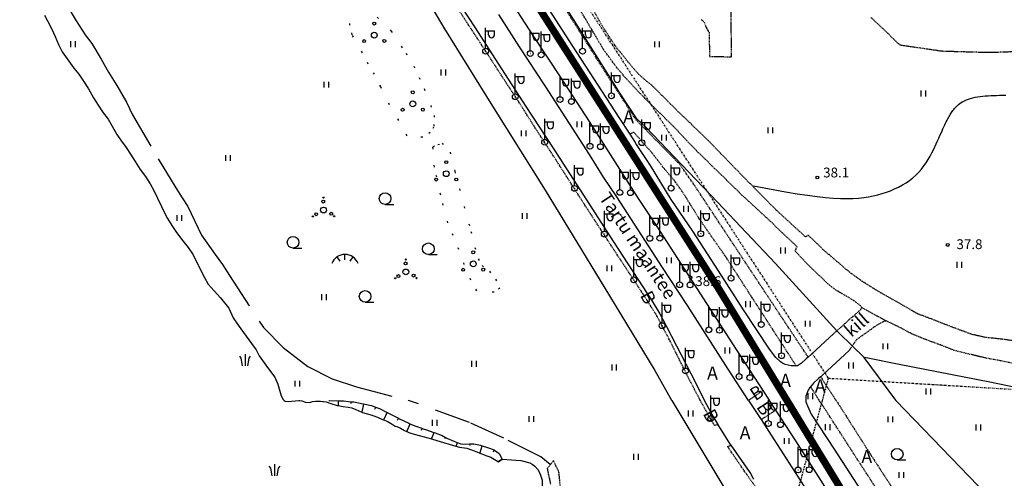
# Model space of a CAD drawing. Units: millimetres. Extents: x 69000 to 139410, y 51772 to 103828.
# Drawn here: x 69418 to 69689, y 52979 to 53105 of the extents above; entities that cross this region are included whole.
import ezdxf
from ezdxf.enums import TextEntityAlignment as Align

# ---------------------------------------------------------------- set-up
doc = ezdxf.new("R2010")
doc.units = ezdxf.units.MM
for name, pattern in [('161b$0$DASHDOT', [1, 0.5, -0.25, 0, -0.25]), ('161b$0$DASHED', [0.75, 0.5, -0.25]), ('161b$0$HIDDEN', [0.375, 0.25, -0.125]), ('161b$0$KOLVIK_EBAM', [5, 0.5, -4.5]), ('161b$0$XJ2_1', [15, 10, -5]), ('161g$0$DASHED', [0.75, 0.5, -0.25]), ('161g$0$HIDDEN', [0.375, 0.25, -0.125]), ('161g$0$XJ2_1', [15, 10, -5])]:
    doc.linetypes.add(name, pattern=pattern)
for name, color, linetype in [('161b$0$12', 7, 'Continuous'), ('161b$0$13', 7, 'Continuous'), ('161b$0$15', 7, 'Continuous'), ('161b$0$19', 7, 'Continuous'), ('161b$0$2', 7, 'Continuous'), ('161b$0$34', 7, 'Continuous'), ('161b$0$44', 7, 'Continuous'), ('161b$0$49', 7, 'Continuous'), ('161b$0$51', 7, 'Continuous'), ('161b$0$56', 7, 'Continuous'), ('161b$0$57', 7, 'Continuous'), ('161b$0$58', 7, 'Continuous'), ('161b$0$60', 7, 'Continuous'), ('161g$0$12', 7, 'Continuous'), ('161g$0$13', 7, 'Continuous'), ('161g$0$15', 7, 'Continuous'), ('161g$0$19', 7, 'Continuous'), ('161g$0$2', 7, 'Continuous'), ('161g$0$34', 7, 'Continuous'), ('161g$0$44', 7, 'Continuous'), ('161g$0$49', 7, 'Continuous'), ('161g$0$60', 7, 'Continuous'), ('K-vesi', 152, 'V1_KPROJEKT')]:
    doc.layers.add(name, color=color, linetype=linetype)
doc.styles.add('161b$0$txt', font='TXT', dxfattribs={"height": 0.2})
doc.styles.add('161g$0$txt', font='TXT', dxfattribs={"height": 0.2})
doc.styles.add('KPR-jooned', font='romand.shx')
doc.linetypes.add('V1_KPROJEKT', pattern='A,9.5,-1.25,["V1",KPR-jooned,S=1,R=0,X=-0.845,Y=-0.5],-1.25', length=12)

# ---------------------------------------------------------------- blocks, each defined once
blk = doc.blocks.new('161b$0$HEIN_2')
at = {"layer": '161b$0$49', "color": 3, "linetype": 'Continuous'}
for p, q in [((-0.64, -0.8), (-0.64, 0.8)), ((0.64, -0.8), (0.64, 0.8))]:
    blk.add_line(p, q, dxfattribs=at)
blk = doc.blocks.new('161b$0$HLEHT2')
at = {"layer": '161b$0$49', "color": 3, "linetype": 'Continuous'}
blk.add_line((0, -1.6), (2.4, -1.6), dxfattribs=at)
blk.add_circle((0, 0), 1.6, dxfattribs=at)
blk = doc.blocks.new('161b$0$TONGE2')
at = {"layer": '161b$0$12', "color": 7, "linetype": 'Continuous'}
for p, q in [((-2.17, 1.8), (-1.37, 0.62)), ((0, 1.04), (0, 2.48)), ((2.19, 1.8), (1.37, 0.62))]:
    blk.add_line(p, q, dxfattribs=at)
for start, end in [(90.1186, 158.9677), (21.0323, 90.1186)]:
    blk.add_arc((0.01, -1.38), 3.86, start, end, dxfattribs=at)
blk = doc.blocks.new('161b$0$VALGP2')
at = {"layer": '161b$0$2', "color": 7, "linetype": 'Continuous'}
for p, q in [((0, 0.8), (0, 6.4)), ((0, 5.6), (2.4, 5.6)), ((0.8, 4.48), (0.8, 5.6)), ((2.4, 4.48), (2.4, 5.6))]:
    blk.add_line(p, q, dxfattribs=at)
for radius in [0.8, 0.008]:
    blk.add_circle((0, 0), radius, dxfattribs=at)
blk.add_arc((1.6, 4.48), 0.8, 180, 0, dxfattribs=at)
blk = doc.blocks.new('161b$0$POOS_2')
at = {"layer": '161b$0$49', "color": 3, "linetype": 'Continuous'}
for centre, radius in [((-0.01, 3.18), 0.4), ((0, 0), 0.8), ((0, 0), 0.008), ((-2.78, -1.61), 0.4), ((2.76, -1.59), 0.4)]:
    blk.add_circle(centre, radius, dxfattribs=at)
blk = doc.blocks.new('161b$0$HPOOS2')
at = {"layer": '161b$0$49', "color": 3, "linetype": 'Continuous'}
for centre, radius in [((-0.08, 2.33), 0.4), ((-0.01, 3.41), 0.16), ((0, 0), 0.8), ((0, 0), 0.008), ((-2.94, -1.75), 0.16), ((-2.04, -1.15), 0.4), ((2.12, -1.01), 0.4), ((2.94, -1.73), 0.16)]:
    blk.add_circle(centre, radius, dxfattribs=at)
blk = doc.blocks.new('161b$0$PROOG2')
at = {"layer": '161b$0$49', "color": 7, "linetype": 'Continuous'}
for p, q in [((0, 3.185), (0, 0)), ((-1.092, 2.1203), (-1.5015, 2.6299)), ((-0.728, 0), (-1.092, 2.1203)), ((0.728, 0), (1.092, 2.1203)), ((1.092, 2.1203), (1.5015, 2.6299))]:
    blk.add_line(p, q, dxfattribs=at)
blk = doc.blocks.new('161b$0$KPUNK2')
at = {"layer": '161b$0$57', "color": 6, "linetype": 'Continuous'}
blk.add_circle((0, 0), 0.384, dxfattribs=at)
blk = doc.blocks.new('161b')
at = {"layer": '161b$0$15', "color": 7, "linetype": '161b$0$HIDDEN'}
blk.add_line((69650.07, 53025.57), (69656.83, 53021.86), dxfattribs=at)
for points in [[(69605.62, 53000), (69605.57, 53000.1), (69602.48, 53005.98), (69597.3, 53016.37), (69593.69, 53023.25), (69589.54, 53029.81), (69582.01, 53041.22), (69573.51, 53054.3), (69565.1, 53067.46), (69560.68, 53074.24), (69555.49, 53082.46), (69552.33, 53087.25), (69545.02, 53098.52), (69536.5, 53111.52)], [(69635.32, 53011.93), (69635.25, 53012.03), (69632.69, 53015.85), (69620.43, 53034.35), (69611.85, 53047.34), (69604.07, 53059.14), (69599.98, 53064.98), (69588.02, 53077.14), (69579.15, 53090.86), (69567.94, 53108.69)], [(69650.07, 53025.57), (69649.63, 53026.15), (69647.78, 53027.51), (69644.71, 53029.36), (69642.94, 53030.34), (69640.76, 53032.07), (69635.28, 53037.34), (69631.73, 53041.13), (69632.25, 53042.28), (69623.94, 53050.2), (69617.36, 53056.26), (69609.1, 53064.33), (69603.44, 53069.87), (69598.24, 53075.42), (69590.27, 53083.24), (69584.94, 53088.89), (69582.56, 53091.74), (69579.08, 53096.44), (69574.61, 53104.03), (69571.13, 53109.82)], [(69652.58, 53105.42), (69660.54, 53097.86), (69672.15, 53096.17), (69685.12, 53095.8), (69696.45, 53096.19)], [(69692.36, 53016.31), (69688.8, 53016.81), (69683.98, 53017.33), (69680.42, 53018.14), (69677.49, 53019.22), (69672.79, 53020.98), (69669.12, 53022.44), (69665.38, 53023.84), (69660.89, 53026.45), (69655.37, 53029.55), (69652.24, 53031.48), (69650.2, 53032.76), (69646.66, 53035.33), (69639.66, 53041.3), (69635.35, 53045.49), (69634.6, 53044.99), (69626.64, 53052.26), (69617.42, 53061.62), (69607.23, 53072.12), (69599.58, 53079.45), (69592.41, 53086.63), (69590.3, 53088.33), (69588.57, 53089.86), (69586.36, 53092.42), (69582.19, 53097.62), (69578.63, 53103.09), (69576.6, 53106.77)], [(69605.84, 53104.86), (69606.7, 53104.11), (69607.26, 53102.59), (69608.04, 53101.31), (69608.12, 53100.03), (69608.12, 53098.04), (69608.13, 53094.64), (69614.25, 53094.59), (69613.67, 53142.31)], [(69632.01, 53009.51), (69631.95, 53009.61), (69628.31, 53015.25), (69619.8, 53028.41), (69612.65, 53039.51), (69605.4, 53049.9), (69600.84, 53057.21), (69598.89, 53060.01), (69595.43, 53064.1), (69592.28, 53068.22), (69587.25, 53073.84), (69586.41, 53073.29), (69586.31, 53073.23)], [(69642.4, 53018.4), (69643.25, 53019.18), (69646.52, 53022.17), (69649.85, 53025.01), (69650.07, 53025.57)], [(69656.83, 53021.86), (69655.77, 53021.56), (69654.14, 53020.64), (69651.07, 53018.45), (69648.66, 53016.76), (69647.45, 53015), (69646.65, 53013.82)], [(69838.88, 53000), (69838.78, 53000.01), (69832.96, 53000.56), (69811.38, 53002.42), (69789.89, 53004.1), (69766.9, 53005.54), (69755.55, 53006.49), (69742.38, 53007.07), (69730.62, 53007.66), (69727.34, 53007.77), (69717.82, 53008.4), (69708.18, 53008.71), (69699.94, 53009.19), (69693.8, 53009.91), (69692.05, 53010.11), (69688.28, 53010.89), (69684.29, 53011.62), (69675.53, 53013.72), (69673.82, 53014.46), (69667.42, 53016.83), (69663.95, 53018.26), (69660.2, 53020.23), (69656.83, 53021.86)], [(69638.74, 53006.48), (69638.8, 53006.38), (69638.8, 53006.38), (69642.91, 53000.1), (69642.98, 53000)], [(69635.97, 53003.76), (69636.04, 53003.66), (69636.04, 53003.65), (69638.27, 53000.1), (69638.34, 53000)], [(69622.88, 53002.71), (69622.78, 53002.64), (69618.94, 53000)]]:
    blk.add_lwpolyline(points, dxfattribs=at)
at = {"layer": '161b$0$15', "color": 7, "linetype": 'Continuous'}
for points in [[(69537.88, 53111.43), (69543.71, 53102.58), (69549.91, 53092.85), (69557.62, 53080.9), (69565.12, 53069.43), (69572.51, 53058.05), (69581.73, 53043.63), (69592.37, 53027.32), (69594.49, 53023.86), (69595.3, 53022.26), (69596.33, 53020.33), (69599.11, 53014.99), (69604.33, 53004.91), (69606.73, 53000.1), (69606.78, 53000)], [(69642.4, 53018.4), (69636.26, 53012.75), (69635.32, 53011.93), (69634.76, 53011.45), (69633.46, 53010.23), (69632.36, 53009.55), (69632.01, 53009.51), (69631.74, 53009.49), (69630.63, 53009.5), (69628.95, 53009.87), (69628.26, 53010.24), (69627.66, 53010.57), (69626.38, 53011.84), (69624.64, 53014.12), (69617.5, 53024.95), (69610.6, 53035.63), (69603.59, 53046.55), (69597.62, 53055.26), (69591.9, 53064.65), (69587.93, 53070.74), (69587.84, 53070.88), (69587.8, 53070.94), (69586.31, 53073.23), (69583.32, 53077.82), (69570.52, 53097.54), (69549.52, 53130.12)], [(69618.94, 53000), (69613.34, 53008.62), (69602.07, 53026.13), (69595.19, 53036.55), (69588.53, 53046.9), (69582.63, 53056.02), (69578.96, 53061.46), (69575.18, 53067.69), (69563.12, 53086.31), (69555.86, 53097.34), (69550.24, 53106.17)], [(69548.32, 53117.78), (69559.72, 53100.18), (69567.03, 53089.09), (69575.03, 53076.8), (69588.57, 53055.54), (69593.64, 53047.88), (69599.37, 53039.08), (69604.67, 53030.76), (69614.48, 53015.59), (69622.88, 53002.71), (69624.58, 53000.1), (69624.65, 53000)], [(69646.65, 53013.82), (69645.31, 53012.54), (69640.62, 53008.24), (69638.86, 53006.59), (69638.74, 53006.48), (69638.18, 53006.01), (69636.76, 53004.74), (69635.97, 53003.76), (69635.81, 53003.55), (69635.33, 53002.81), (69634.72, 53001.2), (69634.69, 53000.38), (69634.68, 53000.1), (69634.68, 53000)]]:
    blk.add_lwpolyline(points, dxfattribs=at)
at = {"layer": '161b$0$19', "color": 87, "linetype": '161b$0$XJ2_1'}
blk.add_lwpolyline([(69431.56, 53108.3), (69433.92, 53104.44), (69436.39, 53100.62), (69438.24, 53098.24), (69440.76, 53093.9), (69442.81, 53090.36), (69445.04, 53086.71), (69447.7, 53082.12), (69449.39, 53078.56), (69456.47, 53066.48), (69461.28, 53058.52), (69463.09, 53055.72), (69464.6, 53053.38), (69468.37, 53045.45), (69472.15, 53040.15), (69474.11, 53037.39), (69476.11, 53034.4), (69485.39, 53020.02), (69490.84, 53014.51), (69497.68, 53009.3), (69504.31, 53005.89), (69511.04, 53003.69), (69525.24, 53000.03), (69525.34, 53000)], dxfattribs=at)
at = {"layer": '161b$0$34', "color": 140, "linetype": 'Continuous'}
blk.add_lwpolyline([(69425.13, 53106.05), (69426.04, 53104.43), (69427.16, 53102.2), (69428.08, 53100.14), (69429.03, 53097.99), (69430.03, 53095.96), (69431.88, 53093.35), (69433.23, 53091.48), (69434.66, 53089.78), (69435.94, 53087.84), (69437.26, 53085.75), (69438.68, 53083.3), (69439.95, 53081.29), (69441.13, 53079.4), (69442.71, 53077.39), (69443.78, 53075.5), (69445.1, 53073.19), (69446.33, 53071.32), (69447.64, 53069.58), (69448.88, 53067.75), (69450.1, 53065.79), (69451.51, 53063.58), (69452.95, 53061.65), (69454.27, 53059.61), (69455.28, 53057.73), (69456.25, 53055.64), (69457.33, 53053.37), (69458.35, 53051.25), (69459, 53050.1), (69460.25, 53048.09), (69461.49, 53046.17), (69463.22, 53043.9), (69464.75, 53042.07), (69466.11, 53040.09), (69467.49, 53037.21), (69467.51, 53037.11), (69468.24, 53035.56), (69469.17, 53033.78), (69470.25, 53031.94), (69471.84, 53030.17), (69473.61, 53028.22), (69475.92, 53025.39), (69477.11, 53022.73), (69478.51, 53020.68), (69480.66, 53017.64), (69482.17, 53015.68), (69483.4, 53013.9), (69484.22, 53012.23), (69486.09, 53009.68), (69487.38, 53007.99), (69488.54, 53006.42), (69489.39, 53004.46), (69490.28, 53001.29), (69490.88, 53000.28), (69491.1, 53000)], dxfattribs=at)
at = {"layer": '161b$0$44', "color": 31, "linetype": 'Continuous'}
for points in [[(69240.18, 53563.42), (69243.94, 53563.14), (69244.94, 53562.15), (69274.77, 53519.83), (69302.89, 53480.6), (69316.64, 53460.88), (69343.43, 53417.32), (69377.51, 53361.61), (69401.07, 53322.94), (69442.99, 53253.5), (69460.96, 53224.05), (69479.08, 53194.96), (69491.94, 53173.02), (69504.13, 53153.78), (69523.63, 53121.94), (69535.25, 53102.27), (69548.49, 53080.98), (69562.9, 53057.83), (69580.66, 53028.77), (69593.11, 53008.2), (69597.75, 53000.1), (69597.8, 53000)], [(69659.49, 53000), (69659.41, 53000.1), (69650.7, 53011.81), (69647.45, 53015), (69643.69, 53018.7), (69643.25, 53019.18), (69626.31, 53037.63), (69610.36, 53054.52), (69590.68, 53075.17), (69588.19, 53077.52), (69583.56, 53084.51), (69563.46, 53116.46), (69558.12, 53127.76), (69546.77, 53151.27), (69527.96, 53190.39)]]:
    blk.add_lwpolyline(points, dxfattribs=at)
at = {"layer": '161b$0$44', "color": 23, "linetype": 'Continuous'}
blk.add_lwpolyline([(69775.03, 53000), (69774.93, 53000.01), (69740.3, 53002.63), (69726.03, 53003.31), (69722.72, 53003.36), (69720.42, 53003.19), (69717.88, 53003.31), (69701.69, 53002.92), (69697.69, 53002.4), (69685.35, 53005.01), (69660.33, 53009.88), (69650.8, 53011.79), (69650.7, 53011.81)], dxfattribs=at)
at = {"layer": '161b$0$51', "color": 3, "linetype": '161b$0$KOLVIK_EBAM'}
for points in [[(69524.98, 53072.85), (69522.68, 53077.03), (69520.15, 53081.34), (69517.7, 53086.28), (69515.95, 53089.77), (69514.27, 53092.53), (69512.66, 53095.67), (69509.82, 53100.65), (69509.18, 53103.27), (69509.17, 53105.74)], [(69516.71, 53105.47), (69520.57, 53101.64), (69524.65, 53095.54), (69526.76, 53092.03), (69528.26, 53088.84), (69529.67, 53085.8), (69531.45, 53081.14), (69532.37, 53078.45), (69532.31, 53075.95), (69532.26, 53075.23), (69531.31, 53073.77), (69529.24, 53072.43), (69524.98, 53072.85)], [(69532.04, 53069.83), (69533.37, 53070.4), (69534.59, 53070.83), (69536.81, 53068.32), (69538.07, 53063.06), (69542.52, 53046.47), (69543.6, 53042.07), (69544.48, 53038.97), (69545.62, 53037.08), (69547.61, 53035.53), (69549.29, 53033.32), (69550.51, 53030.84), (69548.89, 53029.77), (69544.14, 53030.15), (69542.48, 53033.09), (69540.7, 53037.43), (69539.22, 53041.53), (69537.65, 53045.37), (69536.16, 53048.85), (69534.2, 53056.52), (69532.47, 53064.2), (69532.04, 53069.83)]]:
    blk.add_lwpolyline(points, dxfattribs=at)
at = {"layer": '161b$0$56', "color": 6, "linetype": 'Continuous'}
blk.add_lwpolyline([(69620.3, 53059.01), (69629.04, 53057.43), (69632.25, 53056.89), (69635.14, 53056.46), (69637.75, 53056.12), (69640.1, 53055.87), (69642.24, 53055.7), (69644.18, 53055.61), (69645.96, 53055.58), (69647.62, 53055.61), (69649.16, 53055.69), (69650.6, 53055.83), (69651.96, 53056.03), (69653.25, 53056.27), (69654.48, 53056.56), (69655.67, 53056.91), (69656.83, 53057.29), (69657.97, 53057.72), (69659.09, 53058.2), (69660.18, 53058.72), (69661.24, 53059.29), (69662.26, 53059.9), (69663.22, 53060.56), (69664.14, 53061.27), (69664.99, 53062.02), (69665.77, 53062.82), (69666.5, 53063.66), (69667.16, 53064.53), (69667.77, 53065.42), (69668.33, 53066.32), (69668.85, 53067.22), (69669.33, 53068.11), (69669.77, 53068.98), (69670.19, 53069.83), (69670.57, 53070.64), (69670.93, 53071.42), (69671.27, 53072.16), (69671.59, 53072.87), (69671.88, 53073.54), (69672.16, 53074.17), (69672.42, 53074.75), (69672.67, 53075.3), (69672.9, 53075.8), (69673.12, 53076.26), (69673.33, 53076.69), (69673.53, 53077.09), (69673.72, 53077.46), (69673.91, 53077.81), (69674.09, 53078.13), (69674.26, 53078.43), (69674.43, 53078.72), (69674.6, 53078.99), (69674.78, 53079.26), (69674.97, 53079.52), (69675.16, 53079.78), (69675.37, 53080.04), (69675.59, 53080.31), (69675.84, 53080.59), (69676.1, 53080.87), (69676.4, 53081.16), (69676.72, 53081.44), (69677.07, 53081.72), (69677.46, 53081.99), (69677.88, 53082.25), (69678.35, 53082.49), (69678.86, 53082.72), (69679.41, 53082.92), (69679.99, 53083.11), (69680.61, 53083.27), (69681.26, 53083.42), (69681.93, 53083.55), (69682.63, 53083.65), (69683.34, 53083.74), (69684.07, 53083.81), (69684.81, 53083.86), (69685.57, 53083.9), (69686.35, 53083.93), (69687.15, 53083.95), (69687.97, 53083.97), (69688.82, 53083.98), (69689.68, 53084)], dxfattribs=at)
at = {"layer": '161b$0$60', "color": 1, "linetype": '161b$0$DASHED'}
blk.add_line((69640.83, 53006.11), (69639.18, 53000), dxfattribs=at)
at = {"layer": '161b$0$60', "color": 1, "linetype": '161b$0$DASHDOT'}
blk.add_lwpolyline([(69000, 53978.69), (69015.63, 53959.97), (69113.92, 53818.87), (69308.65, 53550.66), (69461.02, 53283.58), (69640.83, 53006.11), (69697.8, 53002.69), (69741.37, 53000)], dxfattribs=at)
at = {"layer": '161b$0$12', "color": 7, "linetype": 'Continuous'}
blk.add_blockref('161b$0$TONGE2', (69507.83, 53037.68), dxfattribs=at)
at = {"layer": '161b$0$2', "color": 7, "linetype": 'Continuous'}
for p in [(69546.57, 53096.14), (69558.86, 53095.45), (69561.85, 53095.1), (69573.23, 53096.11), (69554.73, 53083.58), (69581.16, 53083.82), (69567.03, 53082.79), (69570.16, 53082.24), (69562.81, 53071.05), (69575.28, 53069.95), (69578.14, 53069.82), (69589.56, 53070.92), (69571.04, 53058.36), (69583.5, 53057.24), (69586.39, 53057.15), (69597.6, 53058.42), (69579.23, 53045.79), (69605.75, 53045.88), (69591.73, 53044.59), (69594.49, 53044.62), (69587.32, 53033.18), (69614.09, 53033.64), (69599.96, 53031.83), (69602.81, 53031.77), (69595.1, 53020.56), (69607.98, 53019.42), (69610.88, 53019.29), (69622.42, 53020.86), (69628.02, 53012.29), (69601.56, 53008.1), (69616.29, 53006.57), (69619.28, 53006.26)]:
    blk.add_blockref('161b$0$VALGP2', p, dxfattribs=at)
at = {"layer": '161b$0$49', "color": 3, "linetype": 'Continuous'}
for name, p in [('161b$0$POOS_2', (69515.92, 53100.52)), ('161b$0$HEIN_2', (69433.04, 53098.04)), ('161b$0$HEIN_2', (69593.75, 53097.99)), ('161b$0$HEIN_2', (69535, 53090.24)), ('161b$0$HEIN_2', (69502.74, 53086.9)), ('161b$0$POOS_2', (69526.51, 53081.61)), ('161b$0$HEIN_2', (69667.09, 53084.47)), ('161b$0$HEIN_2', (69572.39, 53076)), ('161b$0$HEIN_2', (69557.04, 53073.52)), ('161b$0$HEIN_2', (69624.91, 53074.33)), ('161b$0$HEIN_2', (69595.67, 53072.33)), ('161b$0$HEIN_2', (69475.71, 53066.71)), ('161b$0$POOS_2', (69535.73, 53062.39)), ('161b$0$HPOOS2', (69501.96, 53052.39)), ('161b$0$HLEHT2', (69518.88, 53055.55)), ('161b$0$HEIN_2', (69601.78, 53052.71)), ('161b$0$HEIN_2', (69462.36, 53050.18)), ('161b$0$HEIN_2', (69557.38, 53050.77)), ('161b$0$HLEHT2', (69493.57, 53043.52)), ('161b$0$HLEHT2', (69530.8, 53041.72)), ('161b$0$POOS_2', (69543.16, 53037.57)), ('161b$0$HEIN_2', (69628.44, 53041.26)), ('161b$0$HPOOS2', (69524.61, 53035.36)), ('161b$0$HEIN_2', (69597.03, 53038.55)), ('161b$0$HEIN_2', (69580.61, 53036.35)), ('161b$0$HEIN_2', (69676.99, 53037.3)), ('161b$0$HLEHT2', (69513.4, 53028.63)), ('161b$0$HEIN_2', (69502.17, 53028.42)), ('161b$0$HEIN_2', (69618.79, 53026.49)), ('161b$0$HEIN_2', (69635.27, 53021.12)), ('161b$0$HEIN_2', (69613.08, 53013.74)), ('161b$0$HEIN_2', (69656.62, 53014.88)), ('161b$0$HEIN_2', (69543.38, 53010.05)), ('161b$0$HEIN_2', (69581.98, 53009.03)), ('161b$0$HEIN_2', (69647.19, 53009.61)), ('161b$0$HEIN_2', (69494.75, 53004.62)), ('161b$0$HEIN_2', (69668.42, 53002.44)), ('161b$0$HEIN_2', (69635.96, 53001.17))]:
    blk.add_blockref(name, p, dxfattribs=at)
at = {"layer": '161b$0$49', "color": 7, "linetype": 'Continuous'}
blk.add_blockref('161b$0$PROOG2', (69480.39, 53009.51), dxfattribs=at)
at = {"layer": '161b$0$57', "color": 6, "linetype": 'Continuous'}
for p in [(69637.84, 53061.34), (69673.71, 53042.78), (69602.98, 53033.87)]:
    blk.add_blockref('161b$0$KPUNK2', p, dxfattribs=at)
at = {"layer": '161b$0$13', "color": 253, "linetype": 'Continuous', "style": '161b$0$txt'}
for p in [(69585.91, 53077.6), (69608.99, 53007.05), (69629.08, 53005.04), (69638.64, 53003.49)]:
    blk.add_text('A', height=3.6, dxfattribs=at).set_placement(p, align=Align.MIDDLE)
at = {"layer": '161b$0$13', "color": 230, "linetype": 'Continuous', "style": '161b$0$txt'}
blk.add_text('Tartu maantee', height=3.6, rotation=303.4582, dxfattribs=at).set_placement((69577.63, 53055.76))
at = {"layer": '161b$0$13', "color": 253, "linetype": 'Continuous', "style": '161b$0$txt'}
for rotation, p in [(298.215, (69589.74, 53027.5)), (32.9239, (69622.14, 53000.61))]:
    blk.add_text('B', height=3.6, rotation=rotation, dxfattribs=at).set_placement(p, align=Align.CENTER)
blk.add_text('kill', height=3.6, rotation=41.1727, dxfattribs=at).set_placement((69648.92, 53020.45), align=Align.MIDDLE)
at = {"layer": '161b$0$58', "color": 6, "linetype": 'Continuous', "style": '161b$0$txt'}
for s, p in [('38.1', (69639.45, 53062.72)), ('37.8', (69676.13, 53042.99)), ('38.6', (69604.25, 53032.82))]:
    blk.add_text(s, height=2.7, dxfattribs=at).set_placement(p, align=Align.MIDDLE_LEFT)
blk = doc.blocks.new('161g$0$HEIN_2')
at = {"layer": '161g$0$49', "color": 3, "linetype": 'Continuous'}
for p, q in [((-0.64, -0.8), (-0.64, 0.8)), ((0.64, -0.8), (0.64, 0.8))]:
    blk.add_line(p, q, dxfattribs=at)
blk = doc.blocks.new('161g$0$PROOG2')
at = {"layer": '161g$0$49', "color": 7, "linetype": 'Continuous'}
for p, q in [((0, 3.185), (0, 0)), ((-1.092, 2.1203), (-1.5015, 2.6299)), ((-0.728, 0), (-1.092, 2.1203)), ((0.728, 0), (1.092, 2.1203)), ((1.092, 2.1203), (1.5015, 2.6299))]:
    blk.add_line(p, q, dxfattribs=at)
blk = doc.blocks.new('161g$0$VALGP2')
at = {"layer": '161g$0$2', "color": 7, "linetype": 'Continuous'}
for p, q in [((0, 0.8), (0, 6.4)), ((0, 5.6), (2.4, 5.6)), ((0.8, 4.48), (0.8, 5.6)), ((2.4, 4.48), (2.4, 5.6))]:
    blk.add_line(p, q, dxfattribs=at)
for radius in [0.8, 0.008]:
    blk.add_circle((0, 0), radius, dxfattribs=at)
blk.add_arc((1.6, 4.48), 0.8, 180, 0, dxfattribs=at)
blk = doc.blocks.new('161g$0$HLEHT2')
at = {"layer": '161g$0$49', "color": 3, "linetype": 'Continuous'}
blk.add_line((0, -1.6), (2.4, -1.6), dxfattribs=at)
blk.add_circle((0, 0), 1.6, dxfattribs=at)
blk = doc.blocks.new('161g')
at = {"layer": '161g$0$12', "color": 7, "linetype": 'Continuous'}
blk.add_line((69551.1454, 52983.7943), (69550.1385, 52983.2955), dxfattribs=at)
for points in [[(69503.4471, 53000), (69503.5471, 52999.9964), (69505.9913, 52999.9072), (69507.4549, 52999.8538), (69509.479, 52999.6399), (69510.2979, 52999.5534), (69512.8877, 52999.0823), (69512.931, 52999.0732), (69515.1335, 52998.6128), (69516.2924, 52998.1447), (69516.5415, 52998.0441), (69517.3658, 52997.7305), (69519.4677, 52996.6816), (69519.8259, 52996.5029), (69522.577, 52995.075), (69522.9035, 52994.9055), (69525.4325, 52993.712), (69525.7422, 52993.5823), (69527.3441, 52992.9115), (69528.9699, 52992.3073), (69528.9976, 52992.2995), (69530.0465, 52992.004), (69532.3159, 52991.192), (69532.6457, 52991.074), (69534.6147, 52990.3076), (69535.5266, 52989.8143), (69536.0905, 52989.5092), (69537.7728, 52988.7327), (69538.7257, 52988.41), (69539.7309, 52988.0696), (69541.0491, 52987.9027), (69542.1527, 52988.022), (69542.472, 52988.0565), (69543.355, 52988.0179), (69545.1768, 52987.6421), (69545.5925, 52987.5145), (69547.1123, 52987.048), (69548.8866, 52986.3457), (69548.9897, 52986.3049), (69550.3158, 52985.3811), (69551.1454, 52983.7943)], [(69505.9913, 52999.9072), (69505.9462, 52998.6726), (69505.9426, 52998.5726)], [(69509.479, 52999.6399), (69509.4684, 52999.5399), (69509.4277, 52999.1543)], [(69512.931, 52999.0732), (69512.9101, 52998.9732), (69512.4708, 52996.872), (69512.4499, 52996.772)], [(69516.2924, 52998.1447), (69516.252, 52998.0447), (69516.0205, 52997.4716)], [(69519.4677, 52996.6816), (69519.4178, 52996.5816), (69518.5049, 52994.7521), (69518.455, 52994.6521)], [(69522.577, 52995.075), (69522.5251, 52994.9749), (69522.2577, 52994.4597)], [(69525.7422, 52993.5823), (69525.7003, 52993.4823), (69524.8979, 52991.566), (69524.856, 52991.4659)], [(69528.9976, 52992.2995), (69528.9694, 52992.1995), (69528.8275, 52991.6957)], [(69532.3159, 52991.192), (69532.2801, 52991.092), (69531.7078, 52989.4925), (69531.672, 52989.3925)], [(69535.5266, 52989.8143), (69535.4725, 52989.7143), (69535.3111, 52989.416)], [(69538.7257, 52988.41), (69538.6918, 52988.31), (69538.4214, 52987.5113), (69538.3875, 52987.4113)], [(69542.1527, 52988.022), (69542.1635, 52987.922), (69542.2023, 52987.5628)], [(69545.5925, 52987.5145), (69545.5618, 52987.4145), (69545.0003, 52985.5852), (69544.9696, 52985.4852)], [(69548.8866, 52986.3457), (69548.847, 52986.2457), (69548.6406, 52985.7241)]]:
    blk.add_lwpolyline(points, dxfattribs=at)
at = {"layer": '161g$0$15', "color": 7, "linetype": '161g$0$HIDDEN'}
blk.add_line((69626.4106, 52997.298), (69622.3803, 52994.6883), dxfattribs=at)
for points in [[(69605.619, 53000), (69607.9982, 52995.5656), (69609.4893, 52993.1843), (69610.4481, 52993.3269), (69610.5481, 52993.3418)], [(69666.757, 52956.1984), (69664.8614, 52959.1079), (69656.5386, 52971.9475), (69648.4547, 52984.3731), (69639.8478, 52997.7646), (69638.3357, 53000)], [(69642.9762, 53000), (69644.0827, 52998.3293), (69652.5864, 52984.9498), (69663.9836, 52967.4389), (69670.4526, 52957.4752)], [(69623.0643, 52972.9939), (69617.4823, 52980.9426), (69613.1315, 52987.3289), (69613.997, 52987.623), (69614.097, 52987.657)], [(69567.3043, 52974.3818), (69566.7367, 52980.2365), (69565.2249, 52983.4057), (69564.3594, 52982.313), (69563.4939, 52981.2204), (69564.4296, 52976.8329)]]:
    blk.add_lwpolyline(points, dxfattribs=at)
at = {"layer": '161g$0$15', "color": 7, "linetype": 'Continuous'}
for points in [[(69620.3466, 52978.3226), (69620.2009, 52978.6014), (69619.3365, 52980.1194), (69614.097, 52987.657), (69613.9371, 52987.8871), (69610.5908, 52993.2708), (69610.5481, 52993.3418), (69608.6336, 52996.526), (69606.7766, 53000)], [(69618.9409, 53000), (69622.3803, 52994.6883), (69625.9972, 52989.1026), (69636.6872, 52972.3979), (69642.3574, 52963.7), (69642.9498, 52962.8713), (69643.2349, 52962.5259), (69643.9898, 52962.0864), (69644.8949, 52961.8871), (69645.2616, 52961.8166), (69645.8122, 52961.8254), (69646.4095, 52962.0061), (69646.8931, 52962.4167), (69647.3657, 52962.9076), (69647.5524, 52963.5719), (69647.5433, 52964.0651), (69647.4204, 52964.7424), (69641.8181, 52973.2451), (69631.9143, 52988.8679), (69626.4106, 52997.298), (69624.6465, 53000)], [(69634.6803, 53000), (69634.6955, 52999.6358), (69635.1031, 52998.5213), (69636.17, 52996.1879), (69642.4894, 52986.5235), (69654.0909, 52968.5643), (69661.1499, 52957.6805), (69661.6955, 52956.6456)]]:
    blk.add_lwpolyline(points, dxfattribs=at)
at = {"layer": '161g$0$19', "color": 87, "linetype": '161g$0$XJ2_1'}
blk.add_lwpolyline([(69564.3594, 52982.313), (69561.717, 52984.4124), (69551.5904, 52989.5757), (69542.1521, 52993.9092), (69525.3402, 53000)], dxfattribs=at)
at = {"layer": '161g$0$34', "color": 140, "linetype": 'Continuous'}
blk.add_lwpolyline([(69491.0994, 53000), (69491.3973, 52999.7584), (69492.2114, 52999.7087), (69493.118, 52999.819), (69494.2078, 52999.8597), (69495.1373, 52999.9585), (69495.4012, 52999.9802), (69495.9742, 52999.8971), (69497.0161, 52999.4972), (69498.2086, 52999.4392), (69498.9095, 52999.7111), (69499.7585, 52999.7644), (69501.1233, 52999.7464), (69501.7881, 52999.6515), (69501.9257, 52999.6623), (69502.6364, 52999.5671), (69503.9649, 52999.1593), (69505.6942, 52998.612), (69505.9426, 52998.5726), (69507.333, 52998.3519), (69508.7313, 52998.1502), (69509.7281, 52997.9275), (69510.8614, 52997.4633), (69512.4499, 52996.772), (69512.6469, 52996.6863), (69514.6743, 52996.1261), (69515.5218, 52995.8583), (69516.8268, 52995.3474), (69518.2003, 52994.7559), (69518.455, 52994.6521), (69519.4824, 52994.2336), (69520.8663, 52993.4127), (69521.6554, 52992.9387), (69521.6898, 52992.9271), (69522.1248, 52992.7644), (69523.1665, 52992.3351), (69524.2532, 52991.7335), (69524.856, 52991.4659), (69525.4549, 52991.2001), (69526.2563, 52990.8866), (69531.672, 52989.3925), (69533.1518, 52988.9842), (69538.3875, 52987.4113), (69539.3593, 52987.1194), (69541.4223, 52986.8113), (69542.6589, 52986.3696), (69544.1816, 52985.8003), (69544.9696, 52985.4852), (69544.9944, 52985.4753), (69546.0133, 52985.0805), (69546.597, 52984.8139), (69547.9481, 52984.3372), (69549.4124, 52983.5503), (69550.0691, 52983.1035), (69551.1454, 52983.7943)], dxfattribs=at)
at = {"layer": '161g$0$44', "color": 31, "linetype": 'Continuous'}
for points in [[(69597.8037, 53000), (69612.695, 52975.1849), (69619.886, 52963.1077), (69612.4103, 52954.0023), (69558.6651, 52951.6899), (69555.2928, 52951.6372), (69554.8693, 52954.2199), (69549.6928, 52953.4188), (69549.3914, 52953.1755), (69543.9018, 52948.7436), (69543.6481, 52948.5388), (69542.5529, 52944.2084), (69541.31, 52939.2941), (69536.1694, 52919.6028), (69530.0995, 52895.0643), (69522.4976, 52864.3282), (69516.8615, 52841.7719), (69511.5504, 52822.4025), (69505.4572, 52801.7397), (69499.216, 52780.5751), (69493.4835, 52764.2357)], [(69721.1672, 52932.2948), (69695.4734, 52960.1844), (69695.1432, 52960.7722), (69692.2187, 52965.9785), (69692.1824, 52966.0432), (69659.487, 53000)]]:
    blk.add_lwpolyline(points, dxfattribs=at)
at = {"layer": '161g$0$44', "color": 11, "linetype": 'Continuous'}
blk.add_lwpolyline([(69551.1454, 52983.7943), (69556.2706, 52983.4372), (69558.6875, 52982.7834), (69559.3853, 52982.4016), (69560.0708, 52981.8477), (69560.9151, 52980.9262), (69561.3474, 52980.1786), (69561.7553, 52979.1329), (69562.1172, 52978.0645), (69562.1472, 52977.1354), (69562.1194, 52976.1262), (69562.9339, 52976.1452), (69562.873, 52974.2072), (69562.8121, 52972.2692), (69561.8257, 52972.2624), (69561.1632, 52970.419), (69560.3181, 52968.7829), (69559.3258, 52967.549), (69557.8997, 52966.73), (69557.1533, 52966.55), (69555.6622, 52966.5342), (69549.2112, 52967.8381)], dxfattribs=at)
at = {"layer": '161g$0$60', "color": 1, "linetype": '161g$0$DASHED'}
blk.add_lwpolyline([(69639.1779, 53000), (69626.6194, 52953.5556), (69535.6733, 52884.3883), (69483.1108, 52733.9448), (69478.1991, 52720.0037), (69473.2583, 52709.0968), (69466.1719, 52693.0098), (69419.9431, 52615.5749), (69320.0081, 52469.8244)], dxfattribs=at)
at = {"layer": '161g$0$2', "color": 7, "linetype": 'Continuous'}
for p in [(69608.5145, 52994.9804), (69624.3597, 52993.6275), (69627.6849, 52993.301), (69632.5408, 52980.8381), (69635.6144, 52980.9147)]:
    blk.add_blockref('161g$0$VALGP2', p, dxfattribs=at)
at = {"layer": '161g$0$49', "color": 3, "linetype": 'Continuous'}
for name, p in [('161g$0$HEIN_2', (69559.1865, 52994.8766)), ('161g$0$HEIN_2', (69603.005, 52996.3893)), ('161g$0$HEIN_2', (69657.9501, 52994.7623)), ('161g$0$HEIN_2', (69532.6137, 52993.8255)), ('161g$0$HEIN_2', (69640.7362, 52992.6268)), ('161g$0$HEIN_2', (69682.1537, 52992.5375)), ('161g$0$HEIN_2', (69629.4576, 52988.8278)), ('161g$0$HEIN_2', (69588.0204, 52984.4695)), ('161g$0$HLEHT2', (69659.8174, 52985.1899)), ('161g$0$HEIN_2', (69660.9939, 52979.4825))]:
    blk.add_blockref(name, p, dxfattribs=at)
at = {"layer": '161g$0$49', "color": 7, "linetype": 'Continuous'}
blk.add_blockref('161g$0$PROOG2', (69488.5071, 52979.2417), dxfattribs=at)
at = {"layer": '161g$0$13', "color": 253, "linetype": 'Continuous', "style": '161g$0$txt'}
for rotation, p in [(302.923922, (69621.8181, 52996.8299)), (298.215006, (69607.0155, 52994.9303))]:
    blk.add_text('B', height=3.6, rotation=rotation, dxfattribs=at).set_placement(p, align=Align.CENTER)
for p in [(69617.9672, 52990.6116), (69651.4486, 52984.0631)]:
    blk.add_text('A', height=3.6, dxfattribs=at).set_placement(p, align=Align.MIDDLE)

msp = doc.modelspace()

# ---------------------------------------------------------------- linework, layer by layer
at = {"layer": 'K-vesi', "ltscale": 8, "const_width": 2}
msp.add_lwpolyline([(69074, 53848.73), (69486.5, 53224.87), (69610.83, 53030.51), (69732.74, 52830.85), (70014.9, 52392.01)], dxfattribs=at)

# ---------------------------------------------------------------- block references
for name in ['161b', '161g']:
    msp.add_blockref(name, (0, 0))

doc.saveas('drawing.dxf')
